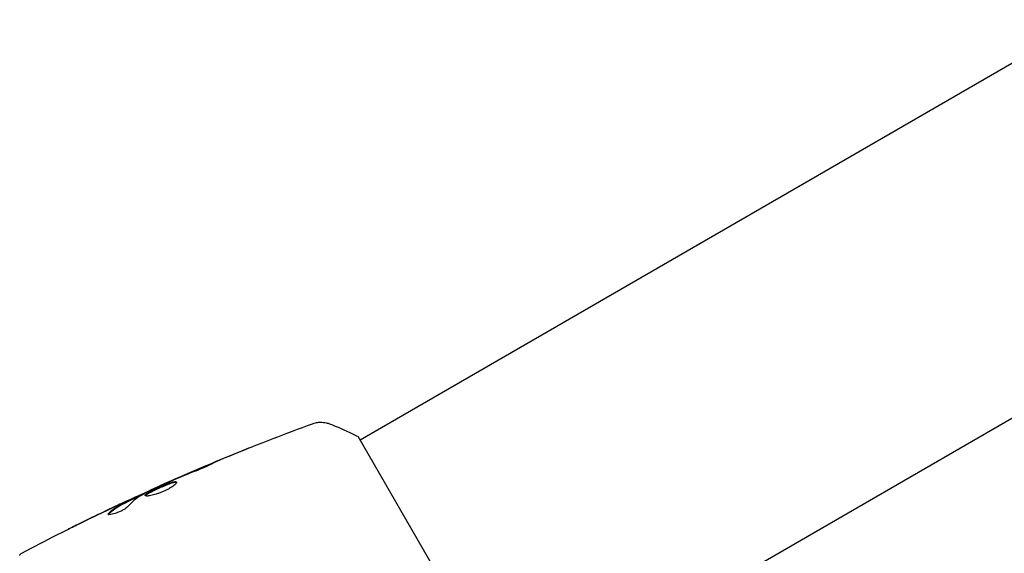
# Model space of a CAD drawing. Units: millimetres. Extents: x -5019 to 5185, y -3403 to 4045.
# Drawn here: x 38 to 160, y -1028 to -962 of the extents above; entities that cross this region are included whole.
import ezdxf

# ---------------------------------------------------------------- set-up
doc = ezdxf.new("R2010")
doc.units = ezdxf.units.MM
doc.header["$LTSCALE"] = 20
doc.layers.add('2d', color=230, linetype='Continuous')

msp = doc.modelspace()

# ---------------------------------------------------------------- linework, layer by layer
at = {"layer": '2d'}
for p, q in [((170.53, -961.6, 122.97), (80.57, -1013.55, 122.97)), ((189.53, -994.51, 122.97), (99.57, -1046.45, 122.97)), ((99.82, -1046.89, 122.97), (80.32, -1013.11, 122.97)), ((55.03, -1019.58, 122.97), (55.02, -1019.57, 122.97)), ((55.88, -1019.25, 122.97), (55.84, -1019.19, 122.97)), ((51.97, -1021.11, 122.97), (51.92, -1021.02, 122.97)), ((52.9, -1020.64, 122.97), (52.85, -1020.56, 122.97))]:
    msp.add_line(p, q, dxfattribs=at)
for points, knots in [([(55.84, -1019.19, 122.97), (58.87, -1017.84, 122.97), (61.91, -1016.54, 122.97), (68.19, -1013.98, 122.97), (71.42, -1012.73, 122.97), (74.67, -1011.53, 122.97)], [0, 0, 0, 0, 10.001335, 10.001335, 20.470445, 20.470445, 20.470445, 20.470445]), ([(74.67, -1011.53, 122.97), (74.74, -1011.51, 122.97), (74.82, -1011.48, 122.97), (74.99, -1011.43, 122.97), (75.09, -1011.41, 122.97), (75.34, -1011.36, 122.97), (75.5, -1011.35, 122.97), (75.91, -1011.34, 122.97), (76.17, -1011.37, 122.97), (76.55, -1011.46, 122.97), (76.67, -1011.5, 122.97), (76.8, -1011.55, 122.97)], [0, 0, 0, 0, 0.281105, 0.281105, 0.591987, 0.591987, 1.075535, 1.075535, 1.846945, 1.846945, 2.242897, 2.242897, 2.242897, 2.242897]), ([(74.67, -1011.53, 122.97), (74.67, -1011.53, 122.97), (74.67, -1011.53, 122.97), (74.67, -1011.53, 122.97), (74.67, -1011.53, 122.97), (74.67, -1011.53, 122.97)], [0.00233076358, 0.00233076358, 0.00233076358, 0.00233076358, 0.00233614505, 0.00233614505, 0.00234726556, 0.00234726556, 0.00234726556, 0.00234726556]), ([(76.8, -1011.55, 122.97), (77.73, -1011.91, 122.97), (78.7, -1012.33, 122.97), (79.87, -1012.89, 122.97), (80.09, -1013, 122.97), (80.32, -1013.11, 122.97)], [0, 0, 0, 0, 3.150023, 3.150023, 3.901435, 3.901435, 3.901435, 3.901435]), ([(57.21, -1018.59, 122.97), (59.91, -1017.39, 122.97), (62.62, -1016.24, 122.97), (66.13, -1014.81, 122.97), (66.91, -1014.49, 122.97), (67.69, -1014.18, 122.97)], [1.154398, 1.154398, 1.154398, 1.154398, 10.001335, 10.001335, 12.524522, 12.524522, 12.524522, 12.524522]), ([(61.57, -1016.74, 122.97), (61.73, -1016.67, 122.97), (61.87, -1016.61, 122.97), (62.05, -1016.54, 122.97), (62.1, -1016.52, 122.97), (62.19, -1016.49, 122.97), (62.24, -1016.47, 122.97), (62.33, -1016.44, 122.97), (62.37, -1016.42, 122.97), (62.37, -1016.43, 122.97), (62.34, -1016.45, 122.97), (62.26, -1016.5, 122.97), (62.22, -1016.52, 122.97), (62.13, -1016.57, 122.97), (62.08, -1016.59, 122.97), (61.96, -1016.65, 122.97), (61.9, -1016.68, 122.97), (61.77, -1016.74, 122.97), (61.7, -1016.77, 122.97), (61.32, -1016.95, 122.97), (60.96, -1017.1, 122.97), (60.65, -1017.22, 122.97)], [0, 0, 0, 0, 0.000536546, 0.000536546, 0.000804819, 0.000804819, 0.001073092, 0.001073092, 0.001609638, 0.001609638, 0.002146183, 0.002146183, 0.002414456, 0.002414456, 0.002682729, 0.002682729, 0.002951002, 0.002951002, 0.003219275, 0.003219275, 0.004292367, 0.004292367, 0.004292367, 0.004292367]), ([(60.65, -1017.22, 122.97), (60.12, -1017.43, 122.97), (59.59, -1017.64, 122.97), (58.53, -1018.08, 122.97), (58.01, -1018.3, 122.97), (57.48, -1018.53, 122.97)], [0, 0, 0, 0, 0.001845834, 0.001845834, 0.003691668, 0.003691668, 0.003691668, 0.003691668]), ([(56.82, -1018.82, 122.97), (56.3, -1019.06, 122.97), (55.78, -1019.29, 122.97), (54.74, -1019.78, 122.97), (54.23, -1020.02, 122.97), (53.72, -1020.27, 122.97)], [0, 0, 0, 0, 0.00190427, 0.00190427, 0.003808539, 0.003808539, 0.003808539, 0.003808539]), ([(54, -1020.42, 122.97), (53.99, -1020.41, 122.97), (53.99, -1020.38, 122.97), (54.02, -1020.33, 122.97), (54.05, -1020.3, 122.97), (54.13, -1020.23, 122.97), (54.18, -1020.19, 122.97), (54.31, -1020.1, 122.97), (54.39, -1020.06, 122.97), (54.64, -1019.91, 122.97), (54.86, -1019.8, 122.97), (55.2, -1019.64, 122.97), (55.32, -1019.58, 122.97), (55.57, -1019.46, 122.97), (55.69, -1019.41, 122.97), (55.95, -1019.3, 122.97), (56.08, -1019.24, 122.97), (56.33, -1019.14, 122.97), (56.45, -1019.09, 122.97), (56.81, -1018.94, 122.97), (57.02, -1018.86, 122.97), (57.31, -1018.77, 122.97), (57.39, -1018.75, 122.97), (57.55, -1018.71, 122.97), (57.61, -1018.7, 122.97), (57.73, -1018.69, 122.97), (57.77, -1018.69, 122.97), (57.84, -1018.71, 122.97), (57.87, -1018.72, 122.97), (57.88, -1018.74, 122.97)], [0, 0, 0, 0, 0.0004136, 0.0004136, 0.0008272, 0.0008272, 0.0012408, 0.0012408, 0.0016544, 0.0016544, 0.0024816, 0.0024816, 0.0028952, 0.0028952, 0.0033088, 0.0033088, 0.0037224, 0.0037224, 0.004136, 0.004136, 0.0049632, 0.0049632, 0.0053768, 0.0053768, 0.0057904, 0.0057904, 0.006203999, 0.006203999, 0.006617599, 0.006617599, 0.006617599, 0.006617599]), ([(57.88, -1018.74, 122.97), (57.9, -1018.78, 122.97), (57.88, -1018.85, 122.97), (57.73, -1019.02, 122.97), (57.61, -1019.12, 122.97), (57.37, -1019.3, 122.97), (57.28, -1019.36, 122.97), (57.08, -1019.48, 122.97), (56.98, -1019.54, 122.97), (56.75, -1019.67, 122.97), (56.63, -1019.73, 122.97), (56.39, -1019.85, 122.97), (56.26, -1019.9, 122.97), (56, -1020.01, 122.97), (55.87, -1020.06, 122.97), (55.62, -1020.16, 122.97), (55.49, -1020.2, 122.97), (55.24, -1020.28, 122.97), (55.13, -1020.31, 122.97), (54.9, -1020.37, 122.97), (54.79, -1020.4, 122.97), (54.5, -1020.46, 122.97), (54.33, -1020.48, 122.97), (54.1, -1020.48, 122.97), (54.02, -1020.46, 122.97), (54, -1020.42, 122.97)], [0.006617599, 0.006617599, 0.006617599, 0.006617599, 0.007449314, 0.007449314, 0.008281029, 0.008281029, 0.008696886, 0.008696886, 0.009112744, 0.009112744, 0.009528601, 0.009528601, 0.009944458, 0.009944458, 0.010360316, 0.010360316, 0.010776173, 0.010776173, 0.011192031, 0.011192031, 0.011607888, 0.011607888, 0.012439603, 0.012439603, 0.013271318, 0.013271318, 0.013271318, 0.013271318]), ([(57.88, -1018.79, 122.97), (57.88, -1018.79, 122.97), (57.87, -1018.79, 122.97), (57.82, -1018.78, 122.97), (57.78, -1018.78, 122.97), (57.61, -1018.8, 122.97), (57.45, -1018.83, 122.97), (57.17, -1018.92, 122.97), (57.07, -1018.96, 122.97), (56.85, -1019.03, 122.97), (56.74, -1019.08, 122.97), (56.5, -1019.17, 122.97), (56.38, -1019.22, 122.97), (56.13, -1019.33, 122.97), (56, -1019.38, 122.97), (55.62, -1019.55, 122.97), (55.37, -1019.67, 122.97), (55.02, -1019.83, 122.97), (54.91, -1019.89, 122.97), (54.71, -1020, 122.97), (54.61, -1020.05, 122.97), (54.44, -1020.14, 122.97), (54.37, -1020.19, 122.97), (54.24, -1020.27, 122.97), (54.18, -1020.31, 122.97), (54.09, -1020.39, 122.97), (54.06, -1020.43, 122.97), (54.05, -1020.46, 122.97)], [0.006959302, 0.006959302, 0.006959302, 0.006959302, 0.007065717, 0.007065717, 0.007479037, 0.007479037, 0.008305676, 0.008305676, 0.008718996, 0.008718996, 0.009132316, 0.009132316, 0.009545635, 0.009545635, 0.009958955, 0.009958955, 0.010785595, 0.010785595, 0.011198915, 0.011198915, 0.011612234, 0.011612234, 0.012025554, 0.012025554, 0.012438874, 0.012438874, 0.012937835, 0.012937835, 0.012937835, 0.012937835]), ([(55.84, -1019.19, 122.97), (55.84, -1019.19, 122.97), (55.87, -1019.18, 122.97), (55.96, -1019.14, 122.97), (56.03, -1019.11, 122.97), (56.2, -1019.04, 122.97), (56.31, -1018.99, 122.97), (56.57, -1018.88, 122.97), (56.71, -1018.82, 122.97), (56.87, -1018.75, 122.97)], [0, 0, 0, 0, 0.000630412, 0.000630412, 0.001260825, 0.001260825, 0.001891237, 0.001891237, 0.00252165, 0.00252165, 0.00252165, 0.00252165]), ([(53.07, -1020.54, 122.97), (53.07, -1020.54, 122.97), (53.07, -1020.54, 122.97), (53.09, -1020.52, 122.97), (53.13, -1020.5, 122.97), (53.22, -1020.45, 122.97), (53.28, -1020.42, 122.97), (53.42, -1020.35, 122.97), (53.5, -1020.31, 122.97), (53.76, -1020.19, 122.97), (53.98, -1020.09, 122.97), (54.32, -1019.93, 122.97), (54.44, -1019.87, 122.97), (54.69, -1019.76, 122.97), (54.82, -1019.7, 122.97), (55.07, -1019.59, 122.97), (55.19, -1019.53, 122.97), (55.44, -1019.42, 122.97), (55.56, -1019.37, 122.97), (55.74, -1019.29, 122.97), (55.81, -1019.26, 122.97), (55.87, -1019.23, 122.97)], [0.000407777, 0.000407777, 0.000407777, 0.000407777, 0.000412022, 0.000412022, 0.000824044, 0.000824044, 0.001236066, 0.001236066, 0.001648088, 0.001648088, 0.002472133, 0.002472133, 0.002884155, 0.002884155, 0.003296177, 0.003296177, 0.003708199, 0.003708199, 0.004120221, 0.004120221, 0.004347439, 0.004347439, 0.004347439, 0.004347439]), ([(55.02, -1019.57, 122.97), (55.02, -1019.57, 122.97), (55.04, -1019.56, 122.97), (55.13, -1019.52, 122.97), (55.2, -1019.49, 122.97), (55.38, -1019.41, 122.97), (55.48, -1019.36, 122.97), (55.68, -1019.27, 122.97), (55.76, -1019.23, 122.97), (55.84, -1019.19, 122.97)], [0, 0, 0, 0, 0.000630199, 0.000630199, 0.001260399, 0.001260399, 0.001890598, 0.001890598, 0.002252966, 0.002252966, 0.002252966, 0.002252966]), ([(38.74, -1027.52, 122.97), (41.67, -1025.97, 122.97), (44.62, -1024.48, 122.97), (49, -1022.36, 122.97), (50.4, -1021.69, 122.97), (51.81, -1021.04, 122.97)], [0, 0, 0, 0, 10.001335, 10.001335, 14.690563, 14.690563, 14.690563, 14.690563]), ([(49.5, -1022.57, 122.97), (49.84, -1022.26, 122.97), (50.2, -1021.98, 122.97), (50.78, -1021.62, 122.97), (50.98, -1021.51, 122.97), (51.38, -1021.3, 122.97), (51.58, -1021.2, 122.97), (51.78, -1021.09, 122.97)], [0, 0, 0, 0, 0.002938605, 0.002938605, 0.004407908, 0.004407908, 0.005877211, 0.005877211, 0.005877211, 0.005877211]), ([(51.83, -1021.18, 122.97), (51.63, -1021.28, 122.97), (51.43, -1021.39, 122.97), (51.03, -1021.6, 122.97), (50.83, -1021.71, 122.97), (50.25, -1022.07, 122.97), (49.89, -1022.35, 122.97), (49.55, -1022.66, 122.97)], [0, 0, 0, 0, 0.001469311, 0.001469311, 0.002938621, 0.002938621, 0.005877242, 0.005877242, 0.005877242, 0.005877242]), ([(51.59, -1021.16, 122.97), (51.38, -1021.26, 122.97), (51.14, -1021.37, 122.97), (50.59, -1021.62, 122.97), (50.3, -1021.76, 122.97), (49.99, -1021.9, 122.97)], [0, 0, 0, 0, 0.001013465, 0.001013465, 0.00202693, 0.00202693, 0.00202693, 0.00202693]), ([(51.39, -1021.23, 122.97), (51.54, -1021.16, 122.97), (51.69, -1021.09, 122.97), (51.98, -1020.96, 122.97), (52.11, -1020.9, 122.97), (52.46, -1020.73, 122.97), (52.63, -1020.66, 122.97), (52.7, -1020.62, 122.97)], [0, 0, 0, 0, 0.000502086, 0.000502086, 0.001004171, 0.001004171, 0.002008343, 0.002008343, 0.002008343, 0.002008343]), ([(51.78, -1021.09, 122.97), (51.84, -1021.06, 122.97), (51.88, -1021.04, 122.97), (51.92, -1021.02, 122.97), (51.92, -1021.02, 122.97), (51.87, -1021.04, 122.97), (51.76, -1021.08, 122.97), (51.59, -1021.16, 122.97)], [0, 0, 0, 0, 0.000405292, 0.000405292, 0.000810583, 0.000810583, 0.001621167, 0.001621167, 0.001621167, 0.001621167]), ([(52.88, -1020.6, 122.97), (52.88, -1020.61, 122.97), (52.89, -1020.6, 122.97), (52.93, -1020.59, 122.97), (52.96, -1020.58, 122.97), (53.04, -1020.55, 122.97), (53.09, -1020.53, 122.97), (53.2, -1020.49, 122.97), (53.26, -1020.46, 122.97), (53.35, -1020.43, 122.97), (53.38, -1020.42, 122.97), (53.4, -1020.41, 122.97)], [0, 0, 0, 0, 0.00032099, 0.00032099, 0.000641981, 0.000641981, 0.000962971, 0.000962971, 0.001283961, 0.001283961, 0.00137276, 0.00137276, 0.00137276, 0.00137276]), ([(51.83, -1021.79, 122.97), (51.78, -1021.84, 122.97), (51.71, -1021.9, 122.97), (51.53, -1022.04, 122.97), (51.42, -1022.11, 122.97), (51.18, -1022.25, 122.97), (51.05, -1022.32, 122.97), (50.77, -1022.45, 122.97), (50.63, -1022.51, 122.97), (50.21, -1022.66, 122.97), (49.95, -1022.73, 122.97), (49.56, -1022.79, 122.97), (49.44, -1022.78, 122.97), (49.41, -1022.73, 122.97)], [0, 0, 0, 0, 0.000456133, 0.000456133, 0.000912267, 0.000912267, 0.0013684, 0.0013684, 0.001824534, 0.001824534, 0.0027368, 0.0027368, 0.003649067, 0.003649067, 0.003649067, 0.003649067]), ([(44.48, -1024.57, 122.97), (44.48, -1024.57, 122.97), (44.5, -1024.57, 122.97), (44.54, -1024.54, 122.97), (44.57, -1024.53, 122.97), (44.71, -1024.46, 122.97), (44.84, -1024.39, 122.97), (45.08, -1024.27, 122.97), (45.17, -1024.23, 122.97), (45.36, -1024.13, 122.97), (45.46, -1024.09, 122.97), (45.66, -1023.98, 122.97), (45.77, -1023.93, 122.97), (45.98, -1023.83, 122.97), (46.09, -1023.77, 122.97), (46.2, -1023.72, 122.97)], [0.002335629, 0.002335629, 0.002335629, 0.002335629, 0.002691247, 0.002691247, 0.003046864, 0.003046864, 0.003758098, 0.003758098, 0.004113716, 0.004113716, 0.004469333, 0.004469333, 0.00482495, 0.00482495, 0.005180567, 0.005180567, 0.005180567, 0.005180567]), ([(49.55, -1022.66, 122.97), (49.51, -1022.7, 122.97), (49.49, -1022.73, 122.97), (49.47, -1022.76, 122.97), (49.47, -1022.76, 122.97), (49.47, -1022.77, 122.97)], [0, 0, 0, 0, 0.0003297632, 0.0003297632, 0.0003852274, 0.0003852274, 0.0003852274, 0.0003852274]), ([(45.74, -1023.95, 122.97), (45.57, -1024.04, 122.97), (45.4, -1024.12, 122.97), (45.09, -1024.27, 122.97), (44.96, -1024.34, 122.97), (44.73, -1024.45, 122.97), (44.64, -1024.5, 122.97), (44.55, -1024.54, 122.97), (44.52, -1024.55, 122.97), (44.49, -1024.57, 122.97), (44.48, -1024.57, 122.97), (44.48, -1024.57, 122.97)], [0, 0, 0, 0, 0.000583907, 0.000583907, 0.001167815, 0.001167815, 0.001751722, 0.001751722, 0.002043676, 0.002043676, 0.002335629, 0.002335629, 0.002335629, 0.002335629]), ([(38.49, -1027.83, 122.97), (38.49, -1027.81, 122.97), (38.5, -1027.79, 122.97), (38.52, -1027.75, 122.97), (38.53, -1027.73, 122.97), (38.56, -1027.68, 122.97), (38.58, -1027.64, 122.97), (38.65, -1027.58, 122.97), (38.69, -1027.54, 122.97), (38.74, -1027.52, 122.97)], [0, 0, 0, 0, 0.063877, 0.063877, 0.1267226, 0.1267226, 0.2526866, 0.2526866, 0.41085, 0.41085, 0.41085, 0.41085])]:
    msp.add_open_spline(points, degree=3, knots=knots, dxfattribs=at)
for points in [[(76.8, -1011.55, 122.97), (76.8, -1011.55, 122.97), (76.8, -1011.55, 122.97), (76.8, -1011.55, 122.97)], [(67.69, -1014.18, 122.97), (67.78, -1014.15, 122.97), (67.87, -1014.12, 122.97), (67.96, -1014.09, 122.97)], [(67.69, -1014.18, 122.97), (67.69, -1014.18, 122.97), (67.69, -1014.18, 122.97), (67.69, -1014.18, 122.97)], [(57.81, -1018.33, 122.97), (59.06, -1017.79, 122.97), (60.31, -1017.26, 122.97), (61.57, -1016.74, 122.97)], [(57.22, -1018.64, 122.97), (57.09, -1018.7, 122.97), (56.94, -1018.76, 122.97), (56.82, -1018.82, 122.97)], [(56.87, -1018.75, 122.97), (57.16, -1018.62, 122.97), (57.48, -1018.48, 122.97), (57.81, -1018.33, 122.97)], [(57.48, -1018.53, 122.97), (57.39, -1018.57, 122.97), (57.31, -1018.6, 122.97), (57.22, -1018.64, 122.97)], [(55.85, -1019.21, 122.97), (54.85, -1019.66, 122.97), (53.86, -1020.12, 122.97), (52.87, -1020.58, 122.97)], [(55.84, -1019.19, 122.97), (55.84, -1019.19, 122.97), (55.84, -1019.19, 122.97), (55.84, -1019.19, 122.97)], [(50.26, -1021.76, 122.97), (50.63, -1021.58, 122.97), (51.01, -1021.41, 122.97), (51.39, -1021.23, 122.97)], [(53.57, -1020.35, 122.97), (52.93, -1020.73, 122.97), (52.35, -1021.22, 122.97), (51.83, -1021.79, 122.97)], [(51.97, -1021.11, 122.97), (51.97, -1021.11, 122.97), (51.92, -1021.14, 122.97), (51.83, -1021.18, 122.97)], [(51.95, -1021.08, 122.97), (52.62, -1020.77, 122.97), (53.29, -1020.46, 122.97), (53.97, -1020.15, 122.97)], [(52.7, -1020.62, 122.97), (52.8, -1020.58, 122.97), (52.85, -1020.56, 122.97), (52.85, -1020.56, 122.97)], [(53.72, -1020.27, 122.97), (53.65, -1020.3, 122.97), (53.6, -1020.33, 122.97), (53.57, -1020.35, 122.97)], [(49.99, -1021.9, 122.97), (48.57, -1022.58, 122.97), (47.15, -1023.26, 122.97), (45.74, -1023.95, 122.97)], [(46.2, -1023.72, 122.97), (47.55, -1023.06, 122.97), (48.9, -1022.4, 122.97), (50.26, -1021.76, 122.97)], [(50.75, -1021.64, 122.97), (50.75, -1021.64, 122.97), (50.75, -1021.64, 122.97), (50.75, -1021.64, 122.97)], [(49.41, -1022.73, 122.97), (49.39, -1022.7, 122.97), (49.42, -1022.64, 122.97), (49.5, -1022.57, 122.97)], [(38.73, -1027.53, 122.97), (38.73, -1027.53, 122.97), (38.73, -1027.53, 122.97), (38.73, -1027.53, 122.97)], [(38.74, -1027.52, 122.97), (38.74, -1027.52, 122.97), (38.74, -1027.52, 122.97), (38.74, -1027.52, 122.97)]]:
    msp.add_open_spline(points, degree=3, dxfattribs=at)

doc.saveas('drawing.dxf')
